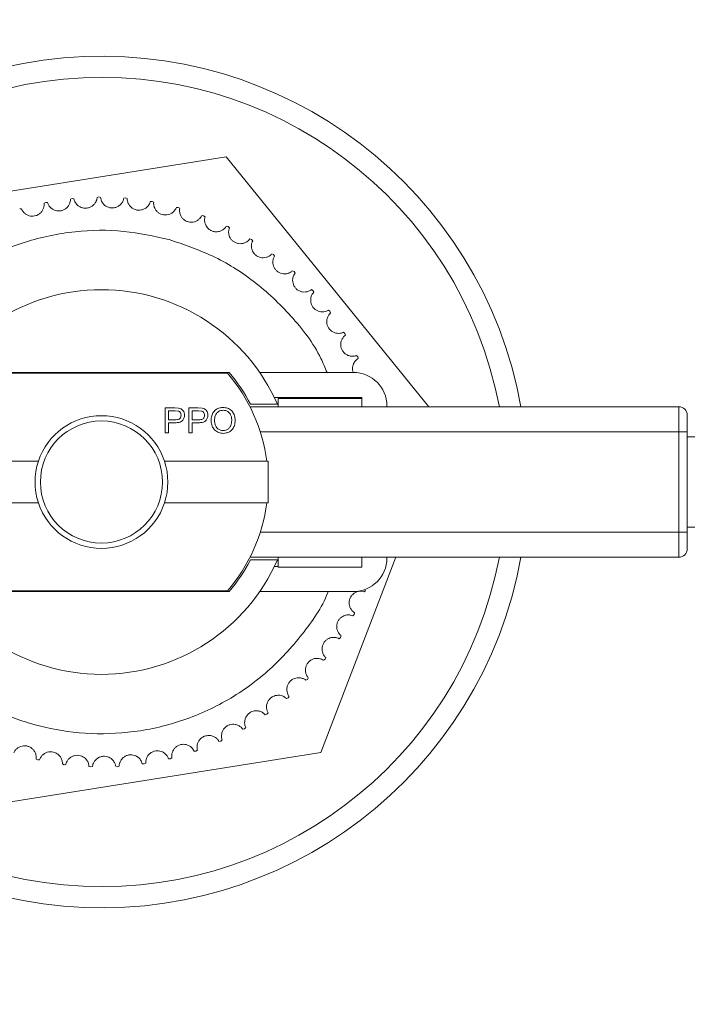
# Model space of a CAD drawing. Units: inches. Extents: x 0.4 to 33.4, y 1.2 to 20.8.
# Drawn here: x 16.7 to 16.9, y 16.1 to 16.3 of the extents above; entities that cross this region are included whole.
import ezdxf

# ---------------------------------------------------------------- set-up
doc = ezdxf.new("R2010")
doc.units = ezdxf.units.IN
doc.header["$MEASUREMENT"] = 0
doc.layers.add('TP_FLAT', color=7, linetype='Continuous')
doc.styles.add('SLDTEXTSTYLE0', font='TXT', dxfattribs={"width": 0.605})
doc.dimstyles.new('SLDDIMSTYLE0', dxfattribs={"dimtxt": 0.1875, "dimasz": 0.156, "dimexe": 0, "dimexo": 0.0625, "dimgap": 0.04687500000000001, "dimtad": 0, "dimtih": 1, "dimtoh": 1, "dimdec": 6, "dimlfac": 10, "dimrnd": 1e-09, "dimzin": 12, "dimdsep": 46, "dimlunit": 5, "dimtxsty": 'SLDTEXTSTYLE0', "dimsah": 1, "dimcen": 0.09, "dimadec": 0, "dimazin": 3, "dimtfac": 1, "dimtdec": 3, "dimtofl": 0, "dimtmove": 0, "dimatfit": 3, "dimfxl": 1, "dimfrac": 2, "dimtolj": 1, "dimtzin": 12, "dimarcsym": 0})

# ---------------------------------------------------------------- blocks, each defined once
blk = doc.blocks.new('_D_4')
at = {"layer": 'TP_FLAT', "transparency": 16777216}
for p, q in [((13.06130227443495, 14.13441659719305), (13.06130227443498, 20.83023925279195)), ((22.03083062089146, 18.17447941027199), (22.03083062089147, 20.83023925279192)), ((13.06130227443498, 20.70523925279195), (17.14229040878515, 20.70523925279193)), ((22.03083062089147, 20.70523925279192), (17.9498424865413, 20.70523925279193))]:
    blk.add_line(p, q, dxfattribs=at)
for points in [[(13.06130227443498, 20.70523925279195), (13.21730227443498, 20.67923925279195), (13.21730227443498, 20.73123925279195)], [(22.03083062089147, 20.70523925279192), (21.87483062089147, 20.73123925279192), (21.87483062089147, 20.67923925279192)]]:
    blk.add_solid(points, dxfattribs=at)
at = {"layer": 'TP_FLAT', "transparency": 16777216, "insert": (17.14229040878515, 20.80305925528217), "char_height": 0.1875, "attachment_point": 1, "style": 'SLDTEXTSTYLE0'}
blk.add_mtext('89 3/4"', dxfattribs=at)

msp = doc.modelspace()

# ---------------------------------------------------------------- linework, layer by layer
at = {"color": 7, "linetype": 'Continuous', "lineweight": 18}
for p, q in [((16.75539477128975, 16.27894048394365), (16.67442720326254, 16.26607245141757)), ((16.80309209796909, 16.22010303231947), (16.75539477128975, 16.27894048394365)), ((16.7125535656904, 16.2680243768143), (16.71293311166403, 16.26821743955051)), ((16.71293311222888, 16.2682174396631), (16.71335767515319, 16.26818465795778)), ((16.71875932021512, 16.26900026005058), (16.71915527713912, 16.26915693321533)), ((16.71915527771203, 16.26915693327454), (16.7195749053715, 16.26908453890798)), ((16.72502918970276, 16.269390739141), (16.72543807789343, 16.26950964588489)), ((16.72543807846937, 16.26950964589019), (16.72584908316104, 16.2693982750667)), ((16.73130807431481, 16.26919238254126), (16.73172630044803, 16.26927247790756)), ((16.73172630102193, 16.2692724778589), (16.7321250708218, 16.26912310930928)), ((16.73754079498752, 16.2684069334163), (16.737964683677, 16.26844751352405)), ((16.73796468424383, 16.26844751342185), (16.73834771474855, 16.26826145980229)), ((16.70682626263391, 16.2666994213595), (16.70725202974881, 16.26670654040222)), ((16.74367257834754, 16.26704129432127), (16.74409840444423, 16.26704200255102)), ((16.744098404999, 16.2670420023962), (16.74446233012272, 16.26682089875258)), ((16.74964953806221, 16.26510746654165), (16.75007355939106, 16.26506829666944)), ((16.7500735599289, 16.26506829646335), (16.75041518148456, 16.26481408586245)), ((16.75541914839465, 16.26262244462549), (16.75583763864099, 16.26254374087757)), ((16.75583763915716, 16.26254374062203), (16.75615395496223, 16.26225865707575)), ((16.76093070580182, 16.25960806703473), (16.76133998725829, 16.25949052106248)), ((16.76133998774827, 16.25949052075973), (16.7616282180081, 16.25917706959252)), ((16.76613577451902, 16.25609082422805), (16.76653225040549, 16.25593546902969)), ((16.76653225086496, 16.25593546868238), (16.76678986260166, 16.25559640451439)), ((16.77098861221524, 16.25210162586168), (16.77136879828736, 16.25190982670428)), ((16.77136879871228, 16.25190982631547), (16.77159352802463, 16.25154812885478)), ((16.7754465719783, 16.24767552915431), (16.77580712714719, 16.24744897157576)), ((16.77580712753384, 16.24744897114888), (16.77599699949257, 16.24706781900578)), ((16.77947047709751, 16.24285143080295), (16.77980823279139, 16.2425921057994)), ((16.77980823313636, 16.24259210533818), (16.77996157913988, 16.24219484809142)), ((16.78302496535001, 16.23767172515737), (16.78333695335969, 16.23738191168627)), ((16.78333695365996, 16.23738191119477), (16.78345242609806, 16.23697203995531)), ((16.78607879976522, 16.23218193165701), (16.78636227832885, 16.23186417660958)), ((16.78636227858178, 16.23186417609212), (16.78643886267853, 16.23144529282315)), ((16.69604583506461, 16.22817389846121), (16.7560642256163, 16.22817389846121)), ((16.76326912739759, 16.22817389846121), (16.78530699884439, 16.22817389846121)), ((16.75571418591392, 16.2279770480675), (16.69639587476699, 16.2279770480675)), ((16.76673167670147, 16.22226838665018), (16.7872755027814, 16.22226838665018)), ((16.76759046341133, 16.2204055673223), (16.76759046341133, 16.22207153625648)), ((16.78727550278141, 16.22207153625648), (16.76759046341133, 16.22207153625648)), ((16.7872755027814, 16.22226838665018), (16.7872755027814, 16.22207153625648)), ((16.78727550278141, 16.22010303231947), (16.78727550278141, 16.22207153625648)), ((16.74107663847538, 16.21393894360657), (16.74107663847538, 16.21984445565226)), ((16.74107663847538, 16.21984445565226), (16.74330470894994, 16.21984445565226)), ((16.74185983900583, 16.21914677701882), (16.74337222623705, 16.21914677701882)), ((16.74185983900583, 16.21703573650858), (16.74185983900583, 16.21914677701882)), ((16.74330470894994, 16.21984445565226), (16.74420493944471, 16.2197859406701)), ((16.74337222623705, 16.21914677701882), (16.74410141293781, 16.21909276318913)), ((16.7465815479509, 16.21393894360657), (16.7465815479509, 16.21984445565226)), ((16.7465815479509, 16.21984445565226), (16.74880961842545, 16.21984445565226)), ((16.74736474848135, 16.21703573650858), (16.74736474848135, 16.21914677701882)), ((16.74736474848135, 16.21914677701882), (16.74887713571256, 16.21914677701882)), ((16.74880961842545, 16.21984445565226), (16.74970984892023, 16.2197859406701)), ((16.74887713571256, 16.21914677701882), (16.74960632241333, 16.21909276318913)), ((16.861881801994, 16.22010303231947), (16.76099306393327, 16.22010303231947)), ((16.76113198090325, 16.22069358350058), (16.76746432494275, 16.22069358350058)), ((16.76759046341132, 16.2204055673223), (16.76759046341132, 16.22010303231947)), ((16.79318101459242, 16.22010303231947), (16.79318101459242, 16.22029988271317)), ((16.861881801994, 16.21419752050845), (16.861881801994, 16.22010303231947)), ((16.74338572969447, 16.21703573650858), (16.74185983900583, 16.21703573650858)), ((16.74889063916999, 16.21703573650858), (16.74736474848135, 16.21703573650858)), ((16.74337672738952, 16.21633805787513), (16.74185983900583, 16.21633805787513)), ((16.74185983900583, 16.21633805787513), (16.74185983900583, 16.21393894360657)), ((16.74888163686504, 16.21633805787513), (16.74736474848135, 16.21633805787513)), ((16.74736474848135, 16.21633805787513), (16.74736474848135, 16.21393894360657)), ((16.74185983900583, 16.21393894360657), (16.74107663847538, 16.21393894360657)), ((16.74736474848135, 16.21393894360657), (16.7465815479509, 16.21393894360657)), ((16.861881801994, 16.21419752050845), (16.76340528522691, 16.21419752050845)), ((16.86385030593101, 16.21419752050845), (16.861881801994, 16.21419752050845)), ((16.861881801994, 16.19057547326436), (16.861881801994, 16.21419752050845)), ((16.86385030593101, 16.19057547326436), (16.86385030593101, 16.21419752050845)), ((16.90322038467116, 16.21301641814624), (16.86385030593101, 16.21301641814624)), ((16.70066132955305, 16.20730775672892), (16.71123128832296, 16.20730775672892)), ((16.74087877235795, 16.20730775672892), (16.76529636456696, 16.20730775672892)), ((16.76529636456696, 16.20730775672892), (16.76529636456696, 16.19746523704388)), ((16.71123128832296, 16.19746523704388), (16.70066132955305, 16.19746523704388)), ((16.76529636456696, 16.19746523704388), (16.74087877235795, 16.19746523704388)), ((16.86385030593101, 16.19175657562656), (16.90322038467116, 16.19175657562656)), ((16.76340528522691, 16.19057547326436), (16.861881801994, 16.19057547326436)), ((16.86385030593101, 16.19057547326436), (16.861881801994, 16.19057547326436)), ((16.861881801994, 16.18466996145333), (16.861881801994, 16.19057547326436)), ((16.76099306393327, 16.18466996145333), (16.861881801994, 16.18466996145333)), ((16.76759046341132, 16.18466996145333), (16.76759046341132, 16.18436742645051)), ((16.76759046341133, 16.18230775672892), (16.76759046341133, 16.18436742645051)), ((16.77768285741838, 16.13870054235524), (16.79530089273925, 16.18466996145333)), ((16.78727550278141, 16.18230775672892), (16.78727550278141, 16.18466996145333)), ((16.79318101459242, 16.18447311105963), (16.79318101459242, 16.18466996145333)), ((16.76746432494275, 16.18407941027223), (16.76113198090325, 16.18407941027223)), ((16.76673167670147, 16.18250460712262), (16.76759046341133, 16.18250460712262)), ((16.76759046341133, 16.18230775672892), (16.78727550278141, 16.18230775672892)), ((16.7560642256163, 16.1765990953116), (16.69604583506461, 16.1765990953116)), ((16.69639587476699, 16.1767959457053), (16.75571418591392, 16.1767959457053)), ((16.76326912739759, 16.1765990953116), (16.78530699884439, 16.1765990953116)), ((16.78815654787783, 16.17690514524737), (16.78789439864932, 16.17656957692513)), ((16.78549756097047, 16.17120183216004), (16.78520514051285, 16.17089228637527)), ((16.7855860538454, 16.17161836289065), (16.78549756123805, 16.17120183267008)), ((16.78231619096661, 16.1657725710276), (16.78199606908138, 16.1654917680798)), ((16.78244329956031, 16.16617898491008), (16.78231619128077, 16.16577257151034)), ((16.77880500313781, 16.16105779984663), (16.77864039621821, 16.16066507484331)), ((16.77864039586023, 16.16066507439211), (16.77829538579002, 16.16041548198767)), ((16.77470313805767, 16.1562998128588), (16.77450247906956, 16.15592422753334)), ((16.7745024786709, 16.15592422711764), (16.77413561237661, 16.1557080386836)), ((16.77017375165772, 16.1519468373073), (16.76993880399948, 16.15159169231704)), ((16.76993880356365, 16.15159169194051), (16.76955330507946, 16.15141080734859)), ((16.76498947627942, 16.14770554333563), (16.76458873337988, 16.14756155220613)), ((16.76525664834849, 16.1480371272978), (16.7649894767486, 16.1477055436697)), ((16.75969799168434, 16.14429993291667), (16.75928552611247, 16.14419410064881)), ((16.75999503981066, 16.14460504150244), (16.75969799218274, 16.14429993320534)), ((16.7541108515353, 16.14140478931045), (16.75369028805336, 16.14133804596202)), ((16.75443516524926, 16.1416807412146), (16.75411085205855, 16.14140478955118)), ((16.69671528939117, 16.12583250982915), (16.77768285741838, 16.13870054235524)), ((16.74827715582082, 16.13904555514308), (16.74785219035582, 16.13901848725701)), ((16.74862588504183, 16.13928992529035), (16.74827715636431, 16.13904555533376)), ((16.71106203713302, 16.13695632100037), (16.71068814837448, 16.13716012363318)), ((16.71148736256571, 16.13697698775562), (16.71106203769443, 16.13695632087173)), ((16.71725489574518, 16.135839856153), (16.71686356547846, 16.1360077517731)), ((16.71767641702452, 16.13590026020521), (16.71725489631617, 16.13583985607749)), ((16.72352509025658, 16.13530820557716), (16.72311975750614, 16.13543871871181)), ((16.72981751797241, 16.13536604143723), (16.72940174481703, 16.13545802513231)), ((16.73022038389754, 16.13550398303659), (16.72981751854747, 16.13536604146951)), ((16.73607688081165, 16.13601285546958), (16.73565432108076, 16.13606550136908)), ((16.73646505947982, 16.13618791591639), (16.73607688138116, 16.13601285555557)), ((16.7422481712686, 16.13724296344925), (16.74182253843232, 16.1372558088991)), ((16.74261825135172, 16.137453604306), (16.74224817182755, 16.1372429635882)), ((16.72393910303843, 16.13540781609334), (16.72352509083214, 16.13530820555545))]:
    msp.add_line(p, q, dxfattribs=at)
msp.add_circle((16.72605503034045, 16.2023864968864), 0.01437007874015706, dxfattribs=at)
for centre, radius, start, end in [((16.72605503034046, 16.2023864968864), 0.1002499999999991, 10.17897342997462, 180), ((16.72605503034046, 16.2023864968864), 0.09525000000000006, 10.71946184657761, 180), ((16.72605503034045, 16.2023864968864), 0.0452755905511831, 23.85026502458192, 156.1497349754181), ((16.72605503034045, 16.2023864968864), 0.03917322834645918, 40.78832439368741, 41.16969942276157), ((16.72605503034045, 16.2023864968864), 0.03956692913386024, 27.56060310526653, 40.67301695832201), ((16.78530699884439, 16.22029988271317), 0.007874015748033258, 0, 90), ((16.72605503034045, 16.2023864968864), 0.03917322834645787, 7.217031550807638, 40.78832439368741), ((16.861881801994, 16.21813452838246), 0.001968503937007426, 0, 90), ((16.72605503034045, 16.2023864968864), 0.01561928698254379, 18.36539176662002, 161.6346082333759), ((16.72605503034045, 16.2023864968864), 0.01561928698240892, 161.6346082332158, 198.3653917667727), ((16.72605503034045, 16.2023864968864), 0.01561928698240892, 341.634608233229, 18.36539176678427), ((16.72605503034046, 16.2023864968864), 0.1002499999999991, 180, 349.8210265700282), ((16.72605503034046, 16.2023864968864), 0.09525000000000006, 180, 349.2805381534253), ((16.72605503034045, 16.2023864968864), 0.01561928698254267, 198.3653917666126, 341.6346082333932), ((16.72605503034045, 16.2023864968864), 0.03917322834645649, 319.2116756063173, 352.7829684491983), ((16.861881801994, 16.18663846539034), 0.001968503937007426, 270.0000000000008, 0), ((16.78530699884439, 16.18447311105963), 0.007874015748033258, 270.0000000000008, 0), ((16.72605503034045, 16.2023864968864), 0.04527559055118167, 203.8502650245786, 336.149734975423), ((16.72605503034045, 16.2023864968864), 0.03956692913385708, 319.3269830416866, 332.4393968947388), ((16.72605503034045, 16.2023864968864), 0.03917322834645556, 318.830300577247, 319.2116756063173)]:
    msp.add_arc(centre, radius, start, end, dxfattribs=at)
for points, knots in [([(16.7125535656904, 16.2680243768143), (16.7125778208203, 16.26780775607287), (16.7126137759469, 16.26748664354063), (16.71236217231787, 16.26657932541866), (16.7119555186605, 16.26593235313596), (16.71138107162538, 16.26541259660484), (16.71070603965093, 16.26507736982428), (16.70998903935079, 16.26494238439688), (16.70931378026023, 16.26498517337264), (16.70862801274562, 16.26519754883367), (16.70793851037087, 16.265639835693), (16.70741928778256, 16.26629596387557), (16.70731217508332, 16.26655889868969), (16.70725202974881, 16.26670654040221)], [0, 0, 0, 0, 0.1939284215942224, 0.2874740716062664, 0.3640438676118822, 0.4242296378277716, 0.4847053837209999, 0.5386132930175236, 0.5907813724184916, 0.6461310282231363, 0.7270095228534895, 0.8467118868025894, 1, 1, 1, 1]), ([(16.71875932021513, 16.26900026005058), (16.71876318407866, 16.26878231985809), (16.71876891176197, 16.26845925140848), (16.71843345106338, 16.26757948059723), (16.71796800080124, 16.26697343077658), (16.71734740712096, 16.26650975014104), (16.71664395011408, 16.26623920735254), (16.71591746008966, 16.26617195602964), (16.71524917492311, 16.26627778925694), (16.7145863078378, 16.26655344782791), (16.71394125154919, 16.26705835730024), (16.7134857512546, 16.26776022322036), (16.71340373081814, 16.26803203288687), (16.71335767515319, 16.26818465795777)], [0, 0, 0, 0, 0.193928421594229, 0.2874740716062718, 0.3640438676118811, 0.4242296378277693, 0.4847053837209848, 0.5386132930175281, 0.5907813724184976, 0.6461310282231439, 0.7270095228534915, 0.8467118868025953, 0.9999999999999999, 0.9999999999999999, 0.9999999999999999, 0.9999999999999999]), ([(16.72502918970276, 16.269390739141), (16.72501262834416, 16.26917339476369), (16.72498807824907, 16.26885120953386), (16.72457170852162, 16.26800671749087), (16.72405155204836, 16.26744691611988), (16.72339026552248, 16.267043386222), (16.72266456548864, 16.26683990496533), (16.7219349701604, 16.26684097875397), (16.72127953183193, 16.26700892616659), (16.7206453904757, 16.26734544535007), (16.72005044905109, 16.26790854027281), (16.7196626740032, 16.26864997590752), (16.71960646662805, 16.26892827175332), (16.7195749053715, 16.26908453890798)], [0, 0, 0, 0, 0.19392842159423, 0.2874740716062751, 0.3640438676118996, 0.4242296378277841, 0.4847053837209834, 0.5386132930175173, 0.5907813724184979, 0.6461310282231426, 0.7270095228534847, 0.8467118868025969, 1, 1, 1, 1]), ([(16.73130807431481, 16.26919238254126), (16.73127123327588, 16.26897754400935), (16.73121662114952, 16.26865907337467), (16.73072300146533, 16.26785728152639), (16.73015270993475, 16.26734864815963), (16.72945654197304, 16.26700881523466), (16.72871497639023, 16.26687418371042), (16.72798868746814, 16.2669435731741), (16.72735185599335, 16.26717215884415), (16.72675201322324, 16.26756658129747), (16.72621241502926, 16.26818291317217), (16.72589577300914, 16.26895740275847), (16.72586587264773, 16.26923973910965), (16.72584908316104, 16.26939827506669)], [0, 0, 0, 0, 0.1939284215942322, 0.2874740716062694, 0.3640438676118987, 0.4242296378277737, 0.4847053837209925, 0.5386132930175173, 0.5907813724184836, 0.6461310282231326, 0.7270095228534924, 0.8467118868026013, 1, 1, 1, 1]), ([(16.73754079498752, 16.2684069334163), (16.73748399802865, 16.26819648873852), (16.73739980380435, 16.2678845314304), (16.73683327211096, 16.2671324859524), (16.73621785726552, 16.26667949047819), (16.73549292581707, 16.26640634099011), (16.73474201159029, 16.26634174234496), (16.73402541172753, 16.26647883768659), (16.73341278360432, 16.26676605279498), (16.73285251086016, 16.26721491231942), (16.73237299790513, 16.26787906479943), (16.73213027157422, 16.26867980209497), (16.73212694099202, 16.26896369776953), (16.73212507082179, 16.26912310930927)], [0, 0, 0, 0, 0.1939284215942283, 0.2874740716062524, 0.3640438676118973, 0.4242296378277592, 0.4847053837209755, 0.5386132930175086, 0.5907813724184832, 0.6461310282231292, 0.7270095228534758, 0.8467118868025886, 1, 1, 1, 1]), ([(16.74367257834754, 16.26704129432127), (16.74359632460243, 16.26683709289302), (16.74348328818207, 16.2665343904035), (16.74284882318036, 16.26583870029848), (16.74219369330786, 16.26544532365734), (16.7414463690963, 16.26524125805367), (16.74069270528678, 16.26524725998284), (16.73999209198869, 16.26545085640362), (16.73940905101504, 16.26579417689365), (16.73889327199385, 16.26629352889558), (16.73847805825487, 16.266999665385), (16.7383113807009, 16.26781961348165), (16.73833464916718, 16.26810257359418), (16.73834771474854, 16.26826145980228)], [0, 0, 0, 0, 0.1939284215942346, 0.287474071606281, 0.3640438676119044, 0.4242296378277926, 0.4847053837209978, 0.5386132930175243, 0.5907813724184797, 0.6461310282231465, 0.727009522853545, 0.8467118868025909, 1, 1, 1, 1]), ([(16.74964953806221, 16.26510746654165), (16.74955449765152, 16.26491130289242), (16.74941361240322, 16.26462051538185), (16.74871678979445, 16.26398729439948), (16.74802770219976, 16.26365699359947), (16.74726455273713, 16.26352380521606), (16.74651476256953, 16.26360035497438), (16.74583629285097, 16.26386866326165), (16.74528796281191, 16.2642650720205), (16.74482121019827, 16.26481052817658), (16.74447394458862, 16.26555244312256), (16.74438478057993, 16.26638439628696), (16.74443444361056, 16.26666393417383), (16.74446233012272, 16.26682089875257)], [0, 0, 0, 0, 0.1939284215942272, 0.2874740716062729, 0.3640438676118958, 0.4242296378278009, 0.484705383720994, 0.5386132930175198, 0.5907813724184974, 0.6461310282231373, 0.7270095228534823, 0.8467118868026042, 1, 1, 1, 1]), ([(16.75541914839465, 16.26262244462548), (16.75530615653693, 16.26243604264848), (16.75513866056531, 16.26215972556796), (16.75438560405162, 16.26159453847701), (16.75366861446131, 16.26133021621343), (16.75289634633252, 16.26126907551459), (16.75215701898978, 16.26141550038003), (16.75150665526705, 16.26174616263091), (16.75099785490668, 16.26219217600417), (16.75058423053935, 16.26277894282607), (16.75030796484167, 16.26355011625339), (16.75029709795478, 16.26438676325121), (16.75037271910927, 16.26466042232342), (16.75041518148455, 16.26481408586245)], [0, 0, 0, 0, 0.1939284215942323, 0.2874740716062728, 0.3640438676119013, 0.4242296378277858, 0.4847053837209805, 0.538613293017505, 0.5907813724184763, 0.6461310282231396, 0.7270095228534792, 0.8467118868026005, 1, 1, 1, 1]), ([(16.74198187984195, 16.25945777895145), (16.73844928271987, 16.26024405294832), (16.73117248728627, 16.26186369844774), (16.71965063890043, 16.26165643154213), (16.70794941557122, 16.25924717843652), (16.69676501102487, 16.25436504179877), (16.68675151151458, 16.24733148518886), (16.6787898459922, 16.238502090316), (16.67415504725562, 16.23192444740402), (16.67276889932085, 16.22826011279713), (16.67273628608093, 16.22817389846121)], [0, 0, 0, 0, 0.13143975912994, 0.2707527085530766, 0.4158574469051006, 0.5640415159954453, 0.712225585085786, 0.8573303234378152, 0.9966432728609504, 1, 1, 1, 1]), ([(16.76093070580182, 16.25960806703473), (16.76080075547356, 16.25943306483723), (16.76060812073925, 16.25917364647121), (16.75980544820836, 16.25868146015613), (16.75906685755272, 16.25848543930256), (16.75829225747786, 16.25849688359494), (16.75756989019527, 16.25871189678051), (16.75695334788812, 16.25910200712326), (16.75648854856231, 16.25959370552935), (16.7561316873871, 16.26021662648916), (16.75592884943429, 16.26101028129802), (16.75599637516778, 16.26184426964536), (16.75609728988471, 16.26210964497714), (16.75615395496223, 16.26225865707574)], [0, 0, 0, 0, 0.1939284215942301, 0.2874740716062725, 0.3640438676118857, 0.424229637827792, 0.4847053837209944, 0.5386132930175225, 0.5907813724184882, 0.6461310282231275, 0.7270095228534832, 0.8467118868025907, 1, 1, 1, 1]), ([(16.77910970419882, 16.22817389846121), (16.77865284365416, 16.22928713124275), (16.77664908471054, 16.23416969369737), (16.77088031994769, 16.24160855651049), (16.76225172308828, 16.24978713717097), (16.75246884820619, 16.25591608937832), (16.74540910612428, 16.25830032608545), (16.74198187984195, 16.25945777895145)], [0, 0, 0, 0, 0.07200427529147944, 0.3158058017501578, 0.5545410242594057, 0.7837472401051335, 1, 1, 1, 1]), ([(16.76613577451902, 16.25609082422805), (16.7659900077284, 16.25592875973565), (16.76577392711237, 16.25568851986205), (16.76492869247934, 16.25527365967389), (16.76417499151961, 16.25514766286862), (16.76340486671199, 16.25523159157939), (16.76270580767919, 16.25551330354149), (16.7621285049836, 16.25595943367238), (16.76171179136553, 16.25649249604804), (16.76141482949128, 16.25714609689394), (16.76128720183056, 16.25795525841734), (16.76143252676587, 16.25877925899463), (16.76155784820306, 16.25903401845802), (16.76162821800809, 16.25917706959252)], [0, 0, 0, 0, 0.1939284215942294, 0.2874740716062669, 0.364043867611901, 0.4242296378277811, 0.4847053837209938, 0.5386132930175138, 0.5907813724184741, 0.6461310282231258, 0.7270095228534745, 0.846711886802593, 1, 1, 1, 1]), ([(16.77098861221524, 16.25210162586168), (16.77082830996605, 16.25195392330298), (16.77059068239252, 16.25173497315844), (16.76971031360969, 16.25140108490345), (16.768948125897, 16.25134621941094), (16.76818924424114, 16.25150189497156), (16.76751963681404, 16.25184783001533), (16.76698664708686, 16.25234605932673), (16.76662168127079, 16.25291580110064), (16.76638722840912, 16.25359433796492), (16.76633593263696, 16.25441189526229), (16.76655777965333, 16.25521866672282), (16.7667064064815, 16.2554605714825), (16.76678986260165, 16.25559640451438)], [0, 0, 0, 0, 0.1939284215942289, 0.2874740716062607, 0.3640438676118959, 0.4242296378277738, 0.4847053837210061, 0.5386132930175231, 0.5907813724185013, 0.6461310282231424, 0.7270095228534791, 0.8467118868026033, 1, 1, 1, 1]), ([(16.7754465719783, 16.24767552915431), (16.77527314301247, 16.24754348654469), (16.7750160567611, 16.24734775027097), (16.774108290541, 16.24709776817114), (16.77334431420838, 16.24711451615131), (16.77260334478353, 16.24734057047935), (16.77196907349629, 16.2477476885152), (16.7714850806704, 16.24829363855001), (16.77117506998905, 16.24889505281097), (16.77100518652014, 16.24959256268725), (16.77103067342564, 16.25041133103568), (16.7713270929235, 16.25119378344284), (16.77149771900473, 16.25142070763109), (16.77159352802463, 16.25154812885478)], [0, 0, 0, 0, 0.1939284215942257, 0.287474071606264, 0.3640438676118867, 0.424229637827792, 0.4847053837210004, 0.5386132930175469, 0.5907813724184944, 0.6461310282231566, 0.7270095228535542, 0.8467118868025976, 1, 1, 1, 1]), ([(16.77947047709751, 16.24285143080295), (16.77928544551503, 16.24273620853762), (16.77901115986905, 16.24256540627212), (16.77808397369385, 16.24240152717913), (16.77732492259278, 16.24248974145013), (16.7766083770649, 16.24278418797203), (16.77601501591639, 16.24324891123202), (16.77558427333815, 16.24383778416171), (16.77533194217652, 16.24446558565955), (16.77522812104242, 16.24517593880599), (16.77533016664572, 16.24598872283977), (16.77569855367987, 16.24673997997369), (16.77588967954604, 16.24694992937257), (16.77599699949257, 16.24706781900578)], [0, 0, 0, 0, 0.1939284215942141, 0.2874740716062559, 0.3640438676118796, 0.4242296378277607, 0.4847053837210077, 0.5386132930175558, 0.5907813724185171, 0.6461310282231514, 0.72700952285349, 0.8467118868026059, 0.9999999999999999, 0.9999999999999999, 0.9999999999999999, 0.9999999999999999]), ([(16.78302496535001, 16.23767172515737), (16.78282995721507, 16.23757433581374), (16.78254088260659, 16.23742996857291), (16.78160242462174, 16.23735363266212), (16.7808549693206, 16.23751253799377), (16.78016914471754, 16.23787278910291), (16.77962190818688, 16.23839103358231), (16.77924820123755, 16.23901765437039), (16.77905576709098, 16.239666325963), (16.77901892067553, 16.24038327977058), (16.77919662819621, 16.24118293671441), (16.77963374536816, 16.24189639650037), (16.77984369139827, 16.24208752606702), (16.77996157913987, 16.24219484809142)], [0, 0, 0, 0, 0.1939284215942302, 0.287474071606271, 0.3640438676118861, 0.424229637827783, 0.4847053837209893, 0.5386132930174966, 0.5907813724184894, 0.64613102822314, 0.7270095228534947, 0.8467118868025951, 1, 1, 1, 1]), ([(16.78607879976521, 16.23218193165701), (16.78587552881633, 16.23210323109614), (16.78557420564341, 16.23198656758449), (16.78463272305142, 16.23199844569863), (16.78390343221426, 16.23222664562515), (16.7832543555873, 16.23264953542183), (16.78275805280879, 16.23321674676954), (16.78244466563848, 16.23387560864998), (16.78231381962516, 16.23453944978808), (16.78234427173599, 16.23525670364097), (16.78259607947397, 16.23603620608087), (16.78309808538229, 16.23670559860863), (16.78332500656309, 16.23687622868954), (16.78345242609806, 16.23697203995531)], [0, 0, 0, 0, 0.1939284215942321, 0.2874740716062814, 0.3640438676118939, 0.4242296378277773, 0.4847053837210071, 0.5386132930175297, 0.5907813724184897, 0.6461310282231203, 0.7270095228534841, 0.8467118868026016, 1, 1, 1, 1]), ([(16.78527977184334, 16.22817389846121), (16.78524054232907, 16.22827055545888), (16.78511651444266, 16.22857614586326), (16.78508348361818, 16.22913178153377), (16.78517246153902, 16.22984053082458), (16.78549981703981, 16.2305941050026), (16.78606067943828, 16.2312130710072), (16.78630286946504, 16.23136178676675), (16.78643886267853, 16.23144529282315)], [0, 0, 0, 0, 0.04970756159611767, 0.1571552418836976, 0.2711558374435896, 0.4377367569056496, 0.6842810322356837, 1, 1, 1, 1]), ([(16.74410141293781, 16.21909276318913), (16.7441962050941, 16.21905785146383), (16.74438286827868, 16.21898910385772), (16.74459424776174, 16.2187703315658), (16.74473864273865, 16.2184966183219), (16.74477896074466, 16.21826472467765), (16.74478078985904, 16.21813292080164), (16.74478108696136, 16.21811151194983)], [0, 0, 0, 0, 0.2335317089930535, 0.4598668730600973, 0.6916189660558403, 0.9499097897761574, 1, 1, 1, 1]), ([(16.74420493944471, 16.2197859406701), (16.74440074399496, 16.21974096510184), (16.74474801443355, 16.21966119838908), (16.74516332682907, 16.21934804863445), (16.74543265283331, 16.21893943935463), (16.74557049931041, 16.21851908751643), (16.74558238764622, 16.21823813410157), (16.74558679325418, 16.2181340177122)], [0, 0, 0, 0, 0.2527380579677127, 0.4482452329564973, 0.6432716564049624, 0.8678027560520281, 1, 1, 1, 1]), ([(16.74960632241333, 16.21909276318913), (16.74970111456961, 16.21905785146383), (16.7498877777542, 16.21898910385772), (16.75009915723725, 16.2187703315658), (16.75024355221417, 16.2184966183219), (16.75028387022018, 16.21826472467765), (16.75028569933455, 16.21813292080164), (16.75028599643688, 16.21811151194983)], [0, 0, 0, 0, 0.233531708993346, 0.45986687306013, 0.6916189660558556, 0.9499097897761535, 1, 1, 1, 1]), ([(16.74970984892023, 16.2197859406701), (16.74990565347047, 16.21974096510184), (16.75025292390907, 16.21966119838908), (16.75066823630458, 16.21934804863445), (16.75093756230883, 16.21893943935463), (16.75107540878593, 16.21851908751643), (16.75108729712174, 16.21823813410157), (16.7510917027297, 16.2181340177122)], [0, 0, 0, 0, 0.2527380579678765, 0.4482452329565029, 0.6432716564049581, 0.867802756051836, 1, 1, 1, 1]), ([(16.75185239749778, 16.21681518003736), (16.7518761779361, 16.21721488747741), (16.75191847053924, 16.21792575192428), (16.75236415209163, 16.21886675099849), (16.75302948603651, 16.21952016427705), (16.753844184012, 16.21989654273585), (16.75441053947339, 16.2199314351768), (16.75467912125135, 16.21994798215916)], [0, 0, 0, 0, 0.2512757274503373, 0.4468843036375949, 0.643122623539829, 0.8307586545621046, 1, 1, 1, 1]), ([(16.75265810379059, 16.21680617773242), (16.75267711888537, 16.2172076096503), (16.75270608552036, 16.21781913075933), (16.75307414723125, 16.2185693703012), (16.75355702779438, 16.21898291752924), (16.75411082386575, 16.21923963292924), (16.75450135938847, 16.21926532155377), (16.75468362240383, 16.21927731044056)], [0, 0, 0, 0, 0.3303088249688197, 0.5031757814251601, 0.6768930734432073, 0.8492059254811748, 0.9999999999999999, 0.9999999999999999, 0.9999999999999999, 0.9999999999999999]), ([(16.75467912125135, 16.21994798215916), (16.75502979474461, 16.21991535405859), (16.75573276009717, 16.21984994727804), (16.7566116084171, 16.21929852224883), (16.7572178760753, 16.21847301053966), (16.75747240134352, 16.21763474242537), (16.75749382355267, 16.21707810556031), (16.75750134385245, 16.21688269732447)], [0, 0, 0, 0, 0.2243249972300354, 0.4496852593676585, 0.6416921565405717, 0.8742154751658803, 1, 1, 1, 1]), ([(16.75468362240383, 16.21927731044056), (16.75488321083776, 16.21926183939621), (16.75531467659089, 16.21922839444317), (16.75590134368456, 16.21891929026981), (16.75637442758873, 16.21839065132099), (16.75665229315524, 16.21768832768843), (16.75668094398829, 16.21716175320116), (16.75669563755963, 16.21689169962942)], [0, 0, 0, 0, 0.1703968188735006, 0.3683599812813634, 0.5497743667532832, 0.7691019157116851, 1, 1, 1, 1]), ([(16.74558679325418, 16.2181340177122), (16.74557167947169, 16.21793422519668), (16.74553936608436, 16.21750706720712), (16.74525192008207, 16.2169802686416), (16.74481388202822, 16.21658569597807), (16.74417872087374, 16.21636953858884), (16.74367743939519, 16.21634986174729), (16.74337672738952, 16.21633805787513)], [0, 0, 0, 0, 0.1841934691210258, 0.3938071040951271, 0.5363252073574462, 0.7218477385652352, 1, 1, 1, 1]), ([(16.74478108696136, 16.21811151194983), (16.74476911431831, 16.21795739807344), (16.74474923047199, 16.21770144985731), (16.74456145119175, 16.21739006727485), (16.74429341952535, 16.21717570891287), (16.74388471271946, 16.21705335672215), (16.74356759200536, 16.21704215847606), (16.74338572969447, 16.21703573650858)], [0, 0, 0, 0, 0.227070833121029, 0.3771131843297091, 0.5274720253607817, 0.7290147706845571, 1, 1, 1, 1]), ([(16.7510917027297, 16.2181340177122), (16.75107658894721, 16.21793422519668), (16.75104427555987, 16.21750706720712), (16.75075682955758, 16.2169802686416), (16.75031879150374, 16.21658569597807), (16.74968363034925, 16.21636953858884), (16.7491823488707, 16.21634986174729), (16.74888163686504, 16.21633805787513)], [0, 0, 0, 0, 0.1841934691210414, 0.3938071040951387, 0.5363252073574551, 0.7218477385652405, 1, 1, 1, 1]), ([(16.75028599643688, 16.21811151194983), (16.75027402379382, 16.21795739807344), (16.7502541399475, 16.21770144985731), (16.75006636066727, 16.21739006727485), (16.74979832900086, 16.21717570891287), (16.74938962219497, 16.21705335672215), (16.74907250148088, 16.21704215847606), (16.74889063916999, 16.21703573650858)], [0, 0, 0, 0, 0.2270708331210445, 0.3771131843298467, 0.5274720253607605, 0.7290147706847553, 1, 1, 1, 1]), ([(16.75467912125135, 16.21383991825215), (16.75432575288251, 16.21387244348441), (16.75361718587849, 16.21393766241289), (16.75273663318876, 16.21450015152437), (16.75212785556414, 16.21533888530304), (16.75187853300652, 16.21614396528232), (16.75185822859908, 16.2166654251092), (16.75185239749778, 16.21681518003736)], [0, 0, 0, 0, 0.2302470281681944, 0.461686617467229, 0.6578384187267206, 0.9017366623796752, 1, 1, 1, 1]), ([(16.75467462009888, 16.21451058997075), (16.75447487887977, 16.21452467836826), (16.7540368880708, 16.21455557128383), (16.75345401420834, 16.21487199331932), (16.75299778984603, 16.21536672492191), (16.7527031619606, 16.21602538217017), (16.75267415805362, 16.21652797963152), (16.75265810379059, 16.21680617773242)], [0, 0, 0, 0, 0.1741708879558462, 0.3819204091068566, 0.5617377661108746, 0.7574127795342663, 1, 1, 1, 1]), ([(16.75669563755963, 16.21689169962942), (16.75666797787349, 16.21648565047619), (16.75662524111177, 16.21585826714965), (16.75617608539499, 16.21512905554307), (16.7556617657693, 16.21471132284485), (16.75512625976742, 16.21452924387253), (16.75479266385953, 16.21451546548739), (16.75467462009888, 16.21451058997075)], [0, 0, 0, 0, 0.3418792245540352, 0.5282348786240327, 0.7147201515935648, 0.8990529999040671, 1, 1, 1, 1]), ([(16.75750134385245, 16.21688269732447), (16.7574690547227, 16.21648209349108), (16.7574113558689, 16.2157662370345), (16.7569274231355, 16.21482830523879), (16.75623650133657, 16.21422175396157), (16.75544934422699, 16.21389454094024), (16.75492821340089, 16.2138575833741), (16.75467912125135, 16.21383991825215)], [0, 0, 0, 0, 0.2574180035792494, 0.459991454256667, 0.6640319305021379, 0.8394126687322212, 1, 1, 1, 1]), ([(16.86385030593101, 16.21419752050845), (16.86385030593101, 16.21469261029984), (16.86385030593101, 16.21545742757256), (16.86385030593101, 16.21637488422105), (16.86385030593101, 16.21700151146488), (16.86385030593101, 16.2175099867669), (16.86385030593101, 16.21800004762726), (16.86385030593101, 16.218081653458), (16.86385030593101, 16.21813452838246)], [0, 0, 0, 0, 0.2394429522945652, 0.3698927122520878, 0.5000001541439064, 0.6304497597584128, 0.7605570477055178, 1, 1, 1, 1]), ([(16.86385030593101, 16.19057547326436), (16.86385030593101, 16.19008037968218), (16.86385030593101, 16.18931626467909), (16.86385030593101, 16.18839872957893), (16.86385030593101, 16.18777247272673), (16.86385030593101, 16.18726339364404), (16.86385030593101, 16.1867730425161), (16.86385030593101, 16.18669134846641), (16.86385030593101, 16.18663846539034)], [0, 0, 0, 0, 0.2394429522946497, 0.369550240243869, 0.4999998458562133, 0.6301072877500533, 0.7605570477055593, 1, 1, 1, 1]), ([(16.6730003564821, 16.1765990953116), (16.67345719267129, 16.17548577673557), (16.67546084479349, 16.17060283799226), (16.68123189003868, 16.16317200839648), (16.68985087469294, 16.15495956782331), (16.69966715467086, 16.14894828826355), (16.71003732583157, 16.14499516936117), (16.72096351139564, 16.14300066441632), (16.73245197715355, 16.14309033781968), (16.74416272220228, 16.14553313209372), (16.75534448753855, 16.15040597186131), (16.76535869718169, 16.15744202998218), (16.77332017470805, 16.16627076262112), (16.77795501358634, 16.17284854693598), (16.77934116136377, 16.17651288098871), (16.77937377459999, 16.1765990953116)], [0, 0, 0, 0, 0.02722009845706801, 0.1193854806836324, 0.2096356253530063, 0.2962834769845146, 0.3780344756872996, 0.4597854743900844, 0.5464333260215937, 0.6366834706909668, 0.7288488529175303, 0.8210142351440974, 0.9112643798134691, 0.997912231444979, 1, 1, 1, 1]), ([(16.7855860538454, 16.17161836289065), (16.78540235191437, 16.1717356934386), (16.78513003730655, 16.17190962096332), (16.78458265912017, 16.17267571996586), (16.78433521757754, 16.17339870891087), (16.78429219763352, 16.17417219810421), (16.78445591399487, 16.1749078896931), (16.78480173157428, 16.17555032311205), (16.78525954996632, 16.17604852794517), (16.78585585195563, 16.17644828331796), (16.78663328983197, 16.17670639480387), (16.78746996165454, 16.17669764554555), (16.78774177276668, 16.17661562989994), (16.78789439864932, 16.17656957692513)], [0, 0, 0, 0, 0.1939284215942316, 0.2874740716062751, 0.3640438676119136, 0.4242296378277937, 0.4847053837209938, 0.5386132930175228, 0.5907813724184966, 0.6461310282231423, 0.7270095228535353, 0.8467118868025874, 1, 1, 1, 1]), ([(16.78244329956031, 16.16617898491008), (16.78227139182615, 16.16631300202794), (16.78201656060609, 16.16651166525749), (16.78154332626103, 16.16732565531594), (16.78136467374271, 16.16806863822916), (16.78139427350931, 16.16884275714871), (16.78162616175425, 16.16955988545159), (16.78203061822727, 16.17016711313331), (16.78253307759973, 16.17062025804927), (16.78316419311594, 16.17096241828327), (16.78396238486028, 16.17114659518191), (16.78479456103823, 16.17105953717228), (16.78505749774024, 16.17095242910748), (16.78520514051285, 16.17089228637527)], [0, 0, 0, 0, 0.1939284215942805, 0.2874740716063195, 0.3640438676119467, 0.4242296378278474, 0.4847053837210262, 0.5386132930175668, 0.5907813724185208, 0.646131028223173, 0.7270095228535617, 0.8467118868025995, 1, 1, 1, 1]), ([(16.7788050031378, 16.16105779984663), (16.77864640033186, 16.16120732578716), (16.7784112919655, 16.16142897886193), (16.7780163602622, 16.16228370660241), (16.77790806677295, 16.16304015412327), (16.77801002612634, 16.16380809978414), (16.77830804841263, 16.1645003626517), (16.77876758940124, 16.16506704825748), (16.77931027412309, 16.16547115100247), (16.77997065690035, 16.16575270918124), (16.78078258797494, 16.16586133293941), (16.78160295531411, 16.16569673124738), (16.7818547069088, 16.16556547203291), (16.78199606908138, 16.1654917680798)], [0, 0, 0, 0, 0.1939284215942272, 0.2874740716062656, 0.3640438676118911, 0.4242296378277842, 0.4847053837209892, 0.5386132930175238, 0.5907813724184889, 0.6461310282231336, 0.7270095228534829, 0.846711886802603, 1, 1, 1, 1]), ([(16.77470313805767, 16.1562998128588), (16.77455923398711, 16.15646353358264), (16.77434591461521, 16.15670622860745), (16.77403275622768, 16.15759418265183), (16.77399577345457, 16.15835744709232), (16.7741691963723, 16.15911247076043), (16.77453073366937, 16.15977378456171), (16.77504132071085, 16.16029494803807), (16.77561946164924, 16.16064645734263), (16.77630330821995, 16.16086493912278), (16.77712184334532, 16.16089705515097), (16.77792319242802, 16.16065635630213), (16.77816154651332, 16.16050209944869), (16.77829538579002, 16.16041548198768)], [0, 0, 0, 0, 0.1939284215942198, 0.2874740716062702, 0.3640438676118835, 0.4242296378277762, 0.4847053837210117, 0.5386132930175193, 0.5907813724184702, 0.6461310282231212, 0.7270095228534933, 0.8467118868026001, 1, 1, 1, 1]), ([(16.77017375165772, 16.1519468373073), (16.77004581095667, 16.15212331403086), (16.76985615523756, 16.1523849181931), (16.76962752221296, 16.1532982951693), (16.76966217516195, 16.15406166893409), (16.76990553759717, 16.15479713543429), (16.77032741270226, 16.15542168851982), (16.77088455873931, 16.15589274986339), (16.77149307517089, 16.15618857665111), (16.77219437586681, 16.1563420620069), (16.77301232172683, 16.15629738806831), (16.77378761026853, 16.1559827073328), (16.77401047218016, 16.15580680845516), (16.77413561237661, 16.1557080386836)], [0, 0, 0, 0, 0.1939284215942227, 0.2874740716062488, 0.364043867611884, 0.424229637827763, 0.4847053837209978, 0.5386132930175204, 0.5907813724185005, 0.646131028223133, 0.7270095228534945, 0.8467118868026019, 1, 1, 1, 1]), ([(16.76525664834849, 16.1480371272978), (16.76514579536444, 16.14822480913728), (16.76498146999939, 16.14850302345016), (16.76483937157298, 16.1494337965685), (16.76494535571268, 16.15019057110148), (16.76525651898757, 16.15090001712772), (16.76573502444709, 16.15148232090252), (16.76633383326031, 16.15189914040929), (16.7669673775208, 16.15213668494373), (16.76767996928618, 16.15222382504033), (16.76849013774324, 16.15210275373114), (16.76923255248035, 16.15171685653457), (16.76943796369982, 16.1515208614384), (16.76955330507946, 16.15141080734859)], [0, 0, 0, 0, 0.1939284215942247, 0.2874740716062595, 0.3640438676118747, 0.4242296378277708, 0.4847053837210007, 0.5386132930175335, 0.5907813724184985, 0.6461310282231306, 0.7270095228534751, 0.8467118868025907, 0.9999999999999999, 0.9999999999999999, 0.9999999999999999, 0.9999999999999999]), ([(16.75999503981066, 16.14460504150244), (16.75990224872363, 16.14480227910309), (16.75976469780985, 16.14509465860923), (16.75971038274769, 16.14603464820206), (16.7598867666857, 16.14677817294143), (16.7602629962862, 16.14745536385653), (16.76079392697696, 16.1479903010141), (16.76142913621298, 16.14834921565924), (16.76208214069262, 16.14852639039049), (16.76279976124543, 16.14854641943759), (16.76359503250999, 16.14835001473682), (16.7642980490751, 16.14789629235764), (16.76448420444124, 16.14768192345488), (16.76458873337988, 16.14756155220613)], [0, 0, 0, 0, 0.1939284215942768, 0.2874740716063173, 0.3640438676119204, 0.4242296378277982, 0.4847053837210458, 0.5386132930175695, 0.59078137241853, 0.6461310282231688, 0.7270095228535046, 0.846711886802613, 1, 1, 1, 1]), ([(16.75443516524925, 16.1416807412146), (16.75436125151064, 16.14188580124529), (16.75425168385052, 16.14218977650308), (16.75428562947534, 16.14313072190807), (16.75453086314325, 16.14385446273167), (16.75496885275012, 16.14449344735752), (16.75554754283412, 16.14497631685088), (16.75621357025132, 16.14527417247959), (16.75688029632328, 16.14538942038974), (16.75759663918828, 16.14534216237136), (16.75837002438788, 16.14507215029058), (16.75902746464614, 16.14455459005736), (16.75919272821888, 16.14432373122965), (16.75928552611247, 16.14419410064882)], [0, 0, 0, 0, 0.1939284215942256, 0.2874740716062764, 0.3640438676118905, 0.4242296378277888, 0.4847053837209996, 0.5386132930175186, 0.590781372418478, 0.6461310282231215, 0.7270095228534835, 0.8467118868025988, 1, 1, 1, 1]), ([(16.74862588504183, 16.13928992529035), (16.74857149820823, 16.13950100567616), (16.7484908766863, 16.1398139053401), (16.74861278468273, 16.14074753749519), (16.74892471295825, 16.14144513414266), (16.74942061350307, 16.14204029705938), (16.75004197743104, 16.14246685541406), (16.75073296995653, 16.14270103446037), (16.75140755840812, 16.14275334274664), (16.75211632833846, 16.14263921296795), (16.75286103093615, 16.14229796638303), (16.75346711727893, 16.14172111663372), (16.75361003671607, 16.14147579667673), (16.75369028805336, 16.14133804596202)], [0, 0, 0, 0, 0.1939284215942319, 0.2874740716062699, 0.3640438676119083, 0.4242296378277842, 0.4847053837210157, 0.5386132930175539, 0.5907813724184994, 0.6461310282231472, 0.7270095228535334, 0.8467118868025912, 1, 1, 1, 1]), ([(16.70542632929509, 16.13862853642415), (16.705512070612, 16.13882893922731), (16.70563917114361, 16.13912601074119), (16.70630554736863, 16.1397911973972), (16.70697839563548, 16.14015343425539), (16.70773446347318, 16.14032224679223), (16.70848701760039, 16.14028092553194), (16.70917731782356, 16.14004471355532), (16.7097436257638, 16.13967444196221), (16.71023543212977, 16.13915146307266), (16.71061709128892, 16.13842664069651), (16.71074515282377, 16.13759978125774), (16.71070864695141, 16.13731822279474), (16.71068814837448, 16.13716012363318)], [0, 0, 0, 0, 0.1939284215942197, 0.2874740716062713, 0.3640438676118833, 0.4242296378277617, 0.4847053837209929, 0.5386132930175259, 0.5907813724184996, 0.6461310282231403, 0.7270095228534929, 0.8467118868025957, 0.9999999999999999, 0.9999999999999999, 0.9999999999999999, 0.9999999999999999]), ([(16.74261825135172, 16.137453604306), (16.74258386937659, 16.13766885006491), (16.74253290249768, 16.1379879243615), (16.74274170153386, 16.13890603847375), (16.74311758318009, 16.13957136044066), (16.74366703667104, 16.14011747133515), (16.74432561387445, 16.14048396994099), (16.74503549904108, 16.14065241443102), (16.74571202156472, 16.14064132340631), (16.74640698986477, 16.1404613248439), (16.74711646538734, 16.14005184264211), (16.74766587150608, 16.13942077275304), (16.74778519082646, 16.13916314754737), (16.74785219035582, 16.13901848725702)], [0, 0, 0, 0, 0.1939284215942303, 0.287474071606268, 0.3640438676118748, 0.4242296378277834, 0.4847053837210034, 0.5386132930175245, 0.5907813724184715, 0.6461310282231331, 0.7270095228534774, 0.8467118868025897, 1, 1, 1, 1]), ([(16.7114873625657, 16.13697698775562), (16.71155396111673, 16.13718453892989), (16.71165268494726, 16.1374922069893), (16.71225384403389, 16.13821687126548), (16.71288981539439, 16.13864052296235), (16.71362675319901, 16.13887939305237), (16.71437986997422, 16.13890872364787), (16.71508925624714, 16.13873819033204), (16.71568774860362, 16.13842257563804), (16.7162263664858, 16.1379479482078), (16.71667422207468, 16.13726204984636), (16.71687914925433, 16.1364508155157), (16.71686916934329, 16.13616707576138), (16.71686356547846, 16.13600775177311)], [0, 0, 0, 0, 0.1939284215942325, 0.287474071606276, 0.3640438676119065, 0.4242296378277831, 0.4847053837209928, 0.5386132930175349, 0.5907813724185056, 0.6461310282231311, 0.7270095228535326, 0.8467118868026039, 1, 1, 1, 1]), ([(16.71767641702452, 16.13590026020521), (16.71772328753921, 16.13611313578341), (16.71779276708008, 16.13642869659038), (16.71832342602064, 16.13720647011102), (16.71891693153561, 16.13768781358021), (16.71962826307124, 16.13799464202448), (16.72037532407714, 16.13809436671745), (16.72109756228774, 16.13799101071533), (16.72172297948811, 16.13773282655369), (16.72230367549317, 16.1373107216257), (16.72281379174078, 16.13666977497843), (16.7230937836578, 16.13588129491236), (16.72311041741191, 16.13559786738187), (16.72311975750614, 16.13543871871182)], [0, 0, 0, 0, 0.1939284215942309, 0.2874740716062619, 0.3640438676119057, 0.4242296378277726, 0.4847053837209888, 0.5386132930175187, 0.590781372418501, 0.6461310282231291, 0.7270095228534934, 0.8467118868025962, 1, 1, 1, 1]), ([(16.72393910303842, 16.13540781609334), (16.723965833617, 16.13562414531724), (16.72400545827952, 16.13594482571205), (16.72446095362416, 16.13676887337549), (16.72500677754579, 16.13730367855329), (16.72568625160531, 16.13767576893241), (16.72642069164294, 16.13784501133864), (16.72714943473584, 16.13780974094649), (16.72779628059125, 16.13761125624893), (16.72841395154182, 16.13724538329646), (16.72898184552824, 16.13665502102554), (16.72933444160359, 16.13589622441522), (16.72937754284482, 16.13561559987992), (16.72940174481703, 16.13545802513232)], [0, 0, 0, 0, 0.1939284215942326, 0.2874740716062655, 0.3640438676118921, 0.4242296378277799, 0.4847053837209905, 0.538613293017508, 0.5907813724184872, 0.6461310282231377, 0.7270095228534866, 0.8467118868025995, 0.9999999999999999, 0.9999999999999999, 0.9999999999999999, 0.9999999999999999]), ([(16.73022038389754, 16.13550398303659), (16.73022673963071, 16.13572186479718), (16.73023616119192, 16.13604484662899), (16.73061249003117, 16.13690792667473), (16.73110583563922, 16.13749149367401), (16.73174748098016, 16.13792557604435), (16.73246284576405, 16.1381628488555), (16.73319168951876, 16.1381959740308), (16.73385427952459, 16.13805893308797), (16.73450349730615, 16.13775250741568), (16.73512417835859, 16.13721791764598), (16.73554627996529, 16.13649547282331), (16.73561546991837, 16.13622011742168), (16.73565432108077, 16.13606550136908)], [0, 0, 0, 0, 0.1939284215942232, 0.2874740716062638, 0.3640438676118976, 0.4242296378277597, 0.4847053837209957, 0.5386132930175201, 0.5907813724185018, 0.6461310282231405, 0.7270095228534897, 0.8467118868025917, 1, 1, 1, 1]), ([(16.73646505947982, 16.13618791591639), (16.73645098451318, 16.13640543546093), (16.73643012017606, 16.13672788035378), (16.73672397531856, 16.13762240800335), (16.73716050707408, 16.13824960841633), (16.73775868489412, 16.13874186804642), (16.73844868777282, 16.1390450861005), (16.73917122708422, 16.139146315738), (16.73984373837566, 16.13907192287063), (16.740518797639, 16.13882763735836), (16.74118681119006, 16.13835351808399), (16.74167470888402, 16.13767377392004), (16.74176937950516, 16.13740610748528), (16.74182253843232, 16.13725580889911)], [0, 0, 0, 0, 0.1939284215942118, 0.2874740716062461, 0.3640438676118814, 0.4242296378277736, 0.4847053837209873, 0.5386132930175234, 0.5907813724184982, 0.6461310282231433, 0.7270095228534974, 0.8467118868025381, 1, 1, 1, 1])]:
    msp.add_open_spline(points, degree=3, knots=knots, dxfattribs=at)

# ---------------------------------------------------------------- dimensions: what is measured, and where the dimension line sits
at = {"layer": 'TP_FLAT'}
dim = msp.add_linear_dim(base=(22.03083062089147, 20.70523925279191), p1=(13.06130227443495, 14.08441659719306), p2=(22.03083062089146, 18.12447941027199), dimstyle='SLDDIMSTYLE0', dxfattribs=at)
dim.commit()
dim.dimension.update_dxf_attribs({"geometry": '_D_4', "text_midpoint": (17.54606644766322, 20.70523925279193), "dimtype": 160})

doc.saveas('drawing.dxf')
